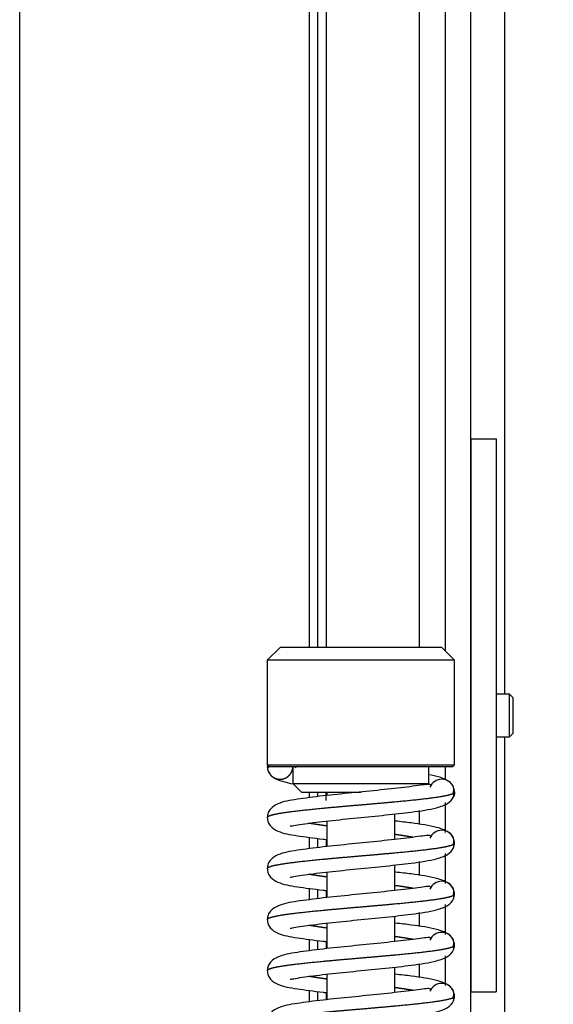
# Model space of a CAD drawing. Units: millimetres. Extents: x 0 to 847, y 0 to 1188.
# Drawn here: x 125 to 132, y 729 to 741 of the extents above; entities that cross this region are included whole.
import ezdxf

# ---------------------------------------------------------------- set-up
doc = ezdxf.new("R2010")
doc.units = ezdxf.units.MM
for name, color, linetype in [('Default', 7, 'Continuous'), ('HAKA_63_51WI_0', 7, 'Continuous'), ('LIŠTA_2_1', 7, 'Continuous'), ('PLECH_3', 7, 'Continuous'), ('PLECH_DRŽÁKU_ROL', 7, 'Continuous'), ('PRUŽINA_ČERNÁ_1', 7, 'Continuous'), ('RÁMEČEK_1', 7, 'Continuous'), ('SKLO_VNĚJŠÍ_3', 7, 'Continuous'), ('VÁLEČEK_HORNÍ_1', 7, 'Continuous'), ('ČEP_2_1', 7, 'Continuous'), ('ŠROUB_M5X6_-_8.8', 7, 'Continuous'), ('ŠROUB_ROLNY_M5X2', 7, 'Continuous')]:
    doc.layers.add(name, color=color, linetype=linetype)
doc.styles.add('SEACAD_Arial', font='ARIALN.TTF', dxfattribs={"width": 0.83})
doc.dimstyles.new('ISO', dxfattribs={"dimtxt": 5.25, "dimasz": 5.25, "dimexe": 2.625, "dimexo": 0, "dimgap": 1.5, "dimtad": 1, "dimlfac": 10, "dimtxsty": 'SEACAD_Arial', "dimblk1": '_SE_FILLED', "dimblk2": '_SE_FILLED', "dimsah": 1, "dimcen": 2.625, "dimadec": 0, "dimazin": 0, "dimtfac": 1, "dimtmove": 0, "dimatfit": 3, "dimfxl": 0, "dimtolj": 1, "dimarcsym": 0})

# ---------------------------------------------------------------- blocks, each defined once
blk = doc.blocks.new('SE5')
at = {"layer": 'HAKA_63_51WI_0', "color": 7, "linetype": 'Continuous'}
for p, q in [((131.166, 732.883), (131.166, 771.343)), ((131.166, 699.463), (131.166, 732.383))]:
    blk.add_line(p, q, dxfattribs=at)
at = {"layer": 'LIŠTA_2_1', "color": 7, "linetype": 'Continuous'}
for p, q in [((129.066, 756.783), (129.066, 733.433)), ((129.066, 750.757), (129.066, 733.433)), ((129.066, 731.733), (129.066, 731.69)), ((129.066, 731.733), (129.066, 731.69)), ((129.066, 731.633), (129.066, 731.733)), ((129.066, 731.176), (129.066, 731.09)), ((129.066, 730.576), (129.066, 730.49)), ((129.066, 730.576), (129.066, 730.49)), ((129.066, 729.976), (129.066, 729.89)), ((129.066, 729.976), (129.066, 729.89)), ((129.066, 729.376), (129.066, 729.29)), ((129.066, 729.376), (129.066, 729.29))]:
    blk.add_line(p, q, dxfattribs=at)
at = {"layer": 'PLECH_3', "color": 7, "linetype": 'Continuous'}
for p, q in [((130.766, 735.883), (131.066, 735.883)), ((130.766, 735.883), (131.066, 735.883)), ((130.766, 735.872), (130.766, 729.383)), ((130.766, 735.872), (130.766, 729.383)), ((131.066, 735.883), (131.066, 729.383)), ((131.066, 735.883), (131.066, 729.383)), ((130.766, 729.383), (131.066, 729.383)), ((130.766, 729.383), (131.066, 729.383))]:
    blk.add_line(p, q, dxfattribs=at)
at = {"layer": 'PLECH_DRŽÁKU_ROL', "color": 7, "linetype": 'Continuous'}
for p, q in [((130.766, 730.433), (130.766, 730.433)), ((130.766, 730.133), (130.766, 730.133))]:
    blk.add_line(p, q, dxfattribs=at)
at = {"layer": 'PRUŽINA_ČERNÁ_1', "color": 7, "linetype": 'Continuous'}
for p, q in [((128.376, 732.033), (128.396, 732.033)), ((128.732, 732.033), (128.701, 732.018))]:
    blk.add_line(p, q, dxfattribs=at)
for centre, radius, start, end in [((130.426, 731.733), 0.15, 22.1428, 157.4998), ((130.469, 731.762), 0.0994, 329.1675, 15.8842), ((130.426, 731.733), 0.15, 0, 22.1428), ((130.469, 731.704), 0.0994, 344.1154, 17.1494), ((130.426, 731.133), 0.15, 22.1428, 157.4999), ((130.469, 731.162), 0.0994, 329.1675, 15.8842), ((130.426, 731.133), 0.15, 0, 22.1428), ((130.469, 731.104), 0.0994, 344.1158, 17.1491), ((130.426, 731.133), 0.15, 337.8572, 0), ((130.426, 730.533), 0.15, 22.1428, 157.4999), ((130.469, 730.562), 0.0994, 329.1675, 15.8842), ((130.469, 730.504), 0.0994, 344.1158, 17.1491), ((130.426, 730.533), 0.15, 0, 22.1428), ((130.426, 730.533), 0.15, 337.8572, 0), ((130.426, 729.933), 0.15, 22.1428, 157.4999), ((130.469, 729.962), 0.0994, 329.1675, 15.8842), ((130.469, 729.904), 0.0994, 344.1158, 17.1491), ((130.426, 729.933), 0.15, 0, 22.1428), ((130.426, 729.933), 0.15, 337.8572, 0), ((130.426, 729.333), 0.15, 22.1428, 157.4999), ((130.469, 729.362), 0.0994, 329.1675, 15.8842), ((130.426, 729.333), 0.15, 0, 22.1428), ((130.469, 729.304), 0.0994, 344.1158, 17.1491), ((130.426, 729.333), 0.15, 337.8572, 0)]:
    blk.add_arc(centre, radius, start, end, dxfattribs=at)
for points, degree, knots in [([(128.376, 732.033), (128.376, 732.003), (128.387, 731.976), (128.399, 731.948), (128.42, 731.927), (128.441, 731.906), (128.468, 731.895), (128.496, 731.883), (128.526, 731.883), (128.556, 731.883), (128.583, 731.895), (128.611, 731.906), (128.632, 731.927), (128.653, 731.948), (128.664, 731.976), (128.676, 732.003), (128.676, 732.033)], 2, [0, 0, 0, 0.125, 0.125, 0.25, 0.25, 0.375, 0.375, 0.5, 0.5, 0.625, 0.625, 0.75, 0.75, 0.875, 0.875, 1, 1, 1]), ([(128.387, 731.977), (128.402, 731.95), (128.43, 731.907), (128.539, 731.86), (128.625, 731.839), (128.666, 731.831)], 3, [0, 0, 0, 0, 0.086918, 0.1638452, 0.2229009, 0.2229009, 0.2229009, 0.2229009]), ([(130.501, 731.862), (130.478, 731.877), (130.415, 731.905), (130.333, 731.926), (130.285, 731.935)], 3, [0.1709043, 0.1709043, 0.1709043, 0.1709043, 0.2883313, 0.417937, 0.417937, 0.417937, 0.417937]), ([(130.294, 731.817), (130.294, 731.817), (130.288, 731.823), (130.255, 731.823), (130.157, 731.81), (129.981, 731.786), (129.713, 731.757), (129.364, 731.722), (129.016, 731.687), (128.708, 731.646), (128.531, 731.617), (128.423, 731.55), (128.382, 731.488), (128.378, 731.452), (128.376, 731.43)], 3, [0.0709368, 0.0709368, 0.0709368, 0.0709368, 0.0782886, 0.1519565, 0.2197767, 0.2801334, 0.3927705, 0.5054665, 0.6202996, 0.7439334, 0.8735624, 0.9365218, 0.9682159, 1, 1, 1, 1]), ([(128.376, 731.433), (128.376, 731.437), (128.381, 731.445), (128.404, 731.458), (128.463, 731.474), (128.584, 731.494), (128.745, 731.515), (128.94, 731.535), (129.159, 731.556), (129.392, 731.576), (129.629, 731.596), (129.859, 731.617), (130.072, 731.637), (130.291, 731.661), (130.431, 731.681), (130.508, 731.697), (130.545, 731.709), (130.56, 731.717)], 5, [0.5001433, 0.5001433, 0.5001433, 0.5001433, 0.5001433, 0.5001433, 0.534, 0.568, 0.602, 0.636, 0.67, 0.704, 0.738, 0.772, 0.806, 0.84, 0.874, 0.9080001, 0.9728005, 0.9728005, 0.9728005, 0.9728005, 0.9728005, 0.9728005]), ([(128.646, 731.334), (128.647, 731.334), (128.653, 731.331), (128.701, 731.342), (128.81, 731.359), (128.946, 731.377), (129.148, 731.4), (129.43, 731.429), (129.773, 731.463), (130.097, 731.498), (130.344, 731.536), (130.514, 731.599), (130.546, 731.647), (130.565, 731.677)], 3, [0.0982381, 0.0982381, 0.0982381, 0.0982381, 0.1122941, 0.1731384, 0.2353147, 0.2958682, 0.3545767, 0.466292, 0.576707, 0.6872944, 0.8208504, 0.9041779, 1, 1, 1, 1]), ([(128.376, 731.436), (128.378, 731.414), (128.382, 731.378), (128.423, 731.316), (128.531, 731.25), (128.708, 731.221), (128.929, 731.191), (129.053, 731.177), (129.064, 731.176)], 3, [0, 0, 0, 0, 0.0317841, 0.0634782, 0.1264376, 0.2560666, 0.3797004, 0.3907672, 0.3907672, 0.3907672, 0.3907672]), ([(129.069, 731.334), (129.044, 731.338), (128.998, 731.344), (128.955, 731.351), (128.916, 731.357), (128.879, 731.363), (128.863, 731.366)], 5, [0.33499825, 0.33499825, 0.33499825, 0.33499825, 0.33499825, 0.33499825, 0.36399998, 0.38892516, 0.38892516, 0.38892516, 0.38892516, 0.38892516, 0.38892516]), ([(130.565, 731.19), (130.546, 731.22), (130.514, 731.267), (130.344, 731.33), (130.127, 731.363), (129.946, 731.384), (129.881, 731.391)], 3, [0, 0, 0, 0, 0.0958221, 0.1791496, 0.3127056, 0.3831622, 0.3831622, 0.3831622, 0.3831622]), ([(130.294, 731.217), (130.294, 731.217), (130.288, 731.223), (130.255, 731.223), (130.157, 731.21), (129.981, 731.186), (129.713, 731.157), (129.364, 731.122), (129.016, 731.087), (128.708, 731.046), (128.531, 731.017), (128.423, 730.95), (128.382, 730.888), (128.378, 730.852), (128.376, 730.83)], 3, [0.0709368, 0.0709368, 0.0709368, 0.0709368, 0.0782886, 0.1519565, 0.2197767, 0.2801334, 0.3927705, 0.5054665, 0.6202996, 0.7439334, 0.8735624, 0.9365218, 0.9682159, 1, 1, 1, 1]), ([(130.089, 731.2), (130.079, 731.202), (130.047, 731.207), (130.008, 731.214), (129.966, 731.22), (129.921, 731.227), (129.887, 731.232), (129.883, 731.232)], 5, [0.11107374, 0.11107374, 0.11107374, 0.11107374, 0.11107374, 0.11107374, 0.12599995, 0.15999996, 0.16500168, 0.16500168, 0.16500168, 0.16500168, 0.16500168, 0.16500168]), ([(128.376, 730.833), (128.376, 730.837), (128.381, 730.845), (128.404, 730.858), (128.463, 730.874), (128.584, 730.894), (128.745, 730.915), (128.94, 730.935), (129.159, 730.956), (129.392, 730.976), (129.629, 730.996), (129.859, 731.017), (130.072, 731.037), (130.291, 731.061), (130.431, 731.081), (130.508, 731.097), (130.545, 731.109), (130.56, 731.117)], 5, [0.5001433, 0.5001433, 0.5001433, 0.5001433, 0.5001433, 0.5001433, 0.534, 0.568, 0.602, 0.636, 0.67, 0.704, 0.738, 0.772, 0.806, 0.84, 0.874, 0.9080001, 0.9728005, 0.9728005, 0.9728005, 0.9728005, 0.9728005, 0.9728005]), ([(128.646, 730.734), (128.647, 730.734), (128.653, 730.731), (128.701, 730.742), (128.81, 730.759), (128.946, 730.777), (129.148, 730.8), (129.43, 730.829), (129.773, 730.863), (130.097, 730.898), (130.344, 730.936), (130.514, 730.999), (130.546, 731.047), (130.565, 731.077)], 3, [0.0982381, 0.0982381, 0.0982381, 0.0982381, 0.1122941, 0.1731384, 0.2353147, 0.2958682, 0.3545767, 0.466292, 0.576707, 0.6872944, 0.8208504, 0.9041779, 1, 1, 1, 1]), ([(128.376, 730.836), (128.378, 730.814), (128.382, 730.778), (128.423, 730.716), (128.531, 730.65), (128.708, 730.621), (128.932, 730.591), (129.06, 730.576), (129.073, 730.575)], 3, [0, 0, 0, 0, 0.0317841, 0.0634782, 0.1264376, 0.2560666, 0.3797004, 0.3941602, 0.3941602, 0.3941602, 0.3941602]), ([(129.069, 730.734), (129.044, 730.738), (128.998, 730.744), (128.955, 730.751), (128.916, 730.757), (128.879, 730.763), (128.863, 730.766)], 5, [0.33499825, 0.33499825, 0.33499825, 0.33499825, 0.33499825, 0.33499825, 0.36399998, 0.38892516, 0.38892516, 0.38892516, 0.38892516, 0.38892516, 0.38892516]), ([(130.565, 730.59), (130.546, 730.62), (130.514, 730.667), (130.344, 730.73), (130.127, 730.763), (129.946, 730.784), (129.881, 730.791)], 3, [0, 0, 0, 0, 0.0958221, 0.1791496, 0.3127056, 0.3831622, 0.3831622, 0.3831622, 0.3831622]), ([(130.294, 730.617), (130.294, 730.617), (130.288, 730.623), (130.255, 730.623), (130.157, 730.61), (129.981, 730.586), (129.713, 730.557), (129.364, 730.522), (129.016, 730.487), (128.708, 730.446), (128.531, 730.417), (128.423, 730.35), (128.382, 730.288), (128.378, 730.252), (128.376, 730.23)], 3, [0.0709368, 0.0709368, 0.0709368, 0.0709368, 0.0782886, 0.1519565, 0.2197767, 0.2801334, 0.3927705, 0.5054665, 0.6202996, 0.7439334, 0.8735624, 0.9365218, 0.9682159, 1, 1, 1, 1]), ([(130.089, 730.6), (130.079, 730.602), (130.047, 730.607), (130.008, 730.614), (129.966, 730.62), (129.921, 730.627), (129.887, 730.632), (129.883, 730.632)], 5, [0.11107374, 0.11107374, 0.11107374, 0.11107374, 0.11107374, 0.11107374, 0.12599995, 0.15999996, 0.16500168, 0.16500168, 0.16500168, 0.16500168, 0.16500168, 0.16500168]), ([(128.376, 730.233), (128.376, 730.237), (128.381, 730.245), (128.404, 730.258), (128.463, 730.274), (128.584, 730.294), (128.745, 730.315), (128.94, 730.335), (129.159, 730.356), (129.392, 730.376), (129.629, 730.396), (129.859, 730.417), (130.072, 730.437), (130.291, 730.461), (130.431, 730.481), (130.508, 730.497), (130.545, 730.509), (130.56, 730.517)], 5, [0.5001433, 0.5001433, 0.5001433, 0.5001433, 0.5001433, 0.5001433, 0.534, 0.568, 0.602, 0.636, 0.67, 0.704, 0.738, 0.772, 0.806, 0.84, 0.874, 0.9080001, 0.9728005, 0.9728005, 0.9728005, 0.9728005, 0.9728005, 0.9728005]), ([(128.646, 730.134), (128.647, 730.134), (128.653, 730.131), (128.701, 730.142), (128.81, 730.159), (128.946, 730.177), (129.148, 730.2), (129.43, 730.229), (129.773, 730.263), (130.097, 730.298), (130.344, 730.336), (130.514, 730.399), (130.546, 730.447), (130.565, 730.477)], 3, [0.0982381, 0.0982381, 0.0982381, 0.0982381, 0.1122941, 0.1731384, 0.2353147, 0.2958682, 0.3545767, 0.466292, 0.576707, 0.6872944, 0.8208504, 0.9041779, 1, 1, 1, 1]), ([(128.376, 730.236), (128.378, 730.214), (128.382, 730.178), (128.423, 730.116), (128.531, 730.05), (128.708, 730.021), (128.932, 729.991), (129.06, 729.976), (129.073, 729.975)], 3, [0, 0, 0, 0, 0.0317841, 0.0634782, 0.1264376, 0.2560666, 0.3797004, 0.3941602, 0.3941602, 0.3941602, 0.3941602]), ([(129.069, 730.134), (129.044, 730.138), (128.998, 730.144), (128.955, 730.151), (128.916, 730.157), (128.879, 730.163), (128.863, 730.166)], 5, [0.33499825, 0.33499825, 0.33499825, 0.33499825, 0.33499825, 0.33499825, 0.36399998, 0.38892516, 0.38892516, 0.38892516, 0.38892516, 0.38892516, 0.38892516]), ([(130.565, 729.99), (130.546, 730.02), (130.514, 730.067), (130.344, 730.13), (130.127, 730.163), (129.946, 730.184), (129.881, 730.191)], 3, [0, 0, 0, 0, 0.0958221, 0.1791496, 0.3127056, 0.3831622, 0.3831622, 0.3831622, 0.3831622]), ([(130.089, 730), (130.079, 730.002), (130.047, 730.007), (130.008, 730.014), (129.966, 730.02), (129.921, 730.027), (129.887, 730.032), (129.883, 730.032)], 5, [0.11107374, 0.11107374, 0.11107374, 0.11107374, 0.11107374, 0.11107374, 0.12599995, 0.15999996, 0.16500168, 0.16500168, 0.16500168, 0.16500168, 0.16500168, 0.16500168]), ([(130.294, 730.017), (130.294, 730.017), (130.288, 730.023), (130.255, 730.023), (130.157, 730.01), (129.981, 729.986), (129.713, 729.957), (129.364, 729.922), (129.016, 729.887), (128.708, 729.846), (128.531, 729.817), (128.423, 729.75), (128.382, 729.688), (128.378, 729.652), (128.376, 729.63)], 3, [0.0709368, 0.0709368, 0.0709368, 0.0709368, 0.0782886, 0.1519565, 0.2197767, 0.2801334, 0.3927705, 0.5054665, 0.6202996, 0.7439334, 0.8735624, 0.9365218, 0.9682159, 1, 1, 1, 1]), ([(128.376, 729.633), (128.376, 729.637), (128.381, 729.645), (128.404, 729.658), (128.463, 729.674), (128.584, 729.694), (128.745, 729.715), (128.94, 729.735), (129.159, 729.756), (129.392, 729.776), (129.629, 729.796), (129.859, 729.817), (130.072, 729.837), (130.291, 729.861), (130.431, 729.881), (130.508, 729.897), (130.545, 729.909), (130.56, 729.917)], 5, [0.5001433, 0.5001433, 0.5001433, 0.5001433, 0.5001433, 0.5001433, 0.534, 0.568, 0.602, 0.636, 0.67, 0.704, 0.738, 0.772, 0.806, 0.84, 0.874, 0.9080001, 0.9728005, 0.9728005, 0.9728005, 0.9728005, 0.9728005, 0.9728005]), ([(128.646, 729.534), (128.647, 729.534), (128.653, 729.531), (128.701, 729.542), (128.81, 729.559), (128.946, 729.577), (129.148, 729.6), (129.43, 729.629), (129.773, 729.663), (130.097, 729.698), (130.344, 729.736), (130.514, 729.799), (130.546, 729.847), (130.565, 729.877)], 3, [0.0982381, 0.0982381, 0.0982381, 0.0982381, 0.1122941, 0.1731384, 0.2353147, 0.2958682, 0.3545767, 0.466292, 0.576707, 0.6872944, 0.8208504, 0.9041779, 1, 1, 1, 1]), ([(128.376, 729.636), (128.378, 729.614), (128.382, 729.578), (128.423, 729.516), (128.531, 729.45), (128.708, 729.421), (128.932, 729.391), (129.06, 729.376), (129.073, 729.375)], 3, [0, 0, 0, 0, 0.0317841, 0.0634782, 0.1264376, 0.2560666, 0.3797004, 0.3941602, 0.3941602, 0.3941602, 0.3941602]), ([(130.565, 729.39), (130.546, 729.42), (130.514, 729.467), (130.344, 729.53), (130.127, 729.563), (129.946, 729.584), (129.881, 729.591)], 3, [0, 0, 0, 0, 0.0958221, 0.1791496, 0.3127056, 0.3831622, 0.3831622, 0.3831622, 0.3831622]), ([(129.069, 729.534), (129.044, 729.538), (128.998, 729.544), (128.955, 729.551), (128.916, 729.557), (128.879, 729.563), (128.863, 729.566)], 5, [0.33499825, 0.33499825, 0.33499825, 0.33499825, 0.33499825, 0.33499825, 0.36399998, 0.38892516, 0.38892516, 0.38892516, 0.38892516, 0.38892516, 0.38892516]), ([(130.294, 729.417), (130.294, 729.417), (130.288, 729.423), (130.255, 729.423), (130.157, 729.41), (129.981, 729.386), (129.713, 729.357), (129.364, 729.322), (129.016, 729.287), (128.708, 729.246), (128.531, 729.217), (128.423, 729.15), (128.382, 729.088), (128.378, 729.052), (128.376, 729.03)], 3, [0.0709368, 0.0709368, 0.0709368, 0.0709368, 0.0782886, 0.1519565, 0.2197767, 0.2801334, 0.3927705, 0.5054665, 0.6202996, 0.7439334, 0.8735624, 0.9365218, 0.9682159, 1, 1, 1, 1]), ([(130.089, 729.4), (130.079, 729.402), (130.047, 729.407), (130.008, 729.414), (129.966, 729.42), (129.921, 729.427), (129.887, 729.432), (129.883, 729.432)], 5, [0.11107374, 0.11107374, 0.11107374, 0.11107374, 0.11107374, 0.11107374, 0.12599995, 0.15999996, 0.16500168, 0.16500168, 0.16500168, 0.16500168, 0.16500168, 0.16500168]), ([(128.376, 729.033), (128.376, 729.037), (128.381, 729.045), (128.404, 729.058), (128.463, 729.074), (128.584, 729.094), (128.745, 729.115), (128.94, 729.135), (129.159, 729.156), (129.392, 729.176), (129.629, 729.196), (129.859, 729.217), (130.072, 729.237), (130.291, 729.261), (130.431, 729.281), (130.508, 729.297), (130.545, 729.309), (130.56, 729.317)], 5, [0.5001433, 0.5001433, 0.5001433, 0.5001433, 0.5001433, 0.5001433, 0.534, 0.568, 0.602, 0.636, 0.67, 0.704, 0.738, 0.772, 0.806, 0.84, 0.874, 0.9080001, 0.9728005, 0.9728005, 0.9728005, 0.9728005, 0.9728005, 0.9728005]), ([(128.646, 728.934), (128.647, 728.934), (128.653, 728.931), (128.701, 728.942), (128.81, 728.959), (128.946, 728.977), (129.148, 729), (129.43, 729.029), (129.773, 729.063), (130.097, 729.098), (130.344, 729.136), (130.514, 729.199), (130.546, 729.247), (130.565, 729.277)], 3, [0.0982381, 0.0982381, 0.0982381, 0.0982381, 0.1122941, 0.1731384, 0.2353147, 0.2958682, 0.3545767, 0.466292, 0.576707, 0.6872944, 0.8208504, 0.9041779, 1, 1, 1, 1])]:
    blk.add_open_spline(points, degree=degree, knots=knots, dxfattribs=at)
for points in [[(128.39, 732.018), (128.385, 732.021), (128.38, 732.024), (128.377, 732.027), (128.376, 732.03), (128.376, 732.033)], [(130.56, 731.717), (130.566, 731.72), (130.571, 731.723), (130.574, 731.727), (130.576, 731.73), (130.576, 731.733)], [(130.576, 731.733), (130.576, 731.722), (130.575, 731.71), (130.573, 731.698), (130.569, 731.687), (130.565, 731.677)], [(130.56, 731.117), (130.566, 731.12), (130.571, 731.123), (130.574, 731.127), (130.576, 731.13), (130.576, 731.133)], [(130.56, 730.517), (130.566, 730.52), (130.571, 730.523), (130.574, 730.527), (130.576, 730.53), (130.576, 730.533)], [(130.56, 729.917), (130.566, 729.92), (130.571, 729.923), (130.574, 729.927), (130.576, 729.93), (130.576, 729.933)], [(130.56, 729.317), (130.566, 729.32), (130.571, 729.323), (130.574, 729.327), (130.576, 729.33), (130.576, 729.333)]]:
    blk.add_open_spline(points, degree=5, dxfattribs=at)
at = {"layer": 'RÁMEČEK_1', "color": 7, "linetype": 'Continuous'}
for p, q in [((130.466, 758.148), (130.466, 733.393)), ((130.766, 707.118), (130.766, 758.148)), ((130.166, 733.433), (130.166, 757.883)), ((130.466, 732.033), (130.466, 731.877)), ((130.466, 731.609), (130.466, 731.257)), ((130.166, 731.351), (130.166, 731.515)), ((130.466, 731.009), (130.466, 730.657)), ((130.166, 730.751), (130.166, 730.915)), ((130.466, 730.409), (130.466, 730.057)), ((130.166, 730.151), (130.166, 730.315)), ((130.466, 729.809), (130.466, 729.457)), ((130.166, 729.551), (130.166, 729.715))]:
    blk.add_line(p, q, dxfattribs=at)
at = {"layer": 'SKLO_VNĚJŠÍ_3', "color": 7, "linetype": 'Continuous'}
for p, q in [((128.966, 756.683), (128.966, 733.433)), ((128.866, 756.033), (128.866, 733.433)), ((125.466, 712.083), (125.466, 753.183)), ((125.466, 712.083), (125.466, 753.183)), ((128.866, 731.733), (128.866, 731.665)), ((128.966, 731.733), (128.966, 731.679)), ((128.866, 731.201), (128.866, 731.065)), ((128.966, 731.187), (128.966, 731.079)), ((128.866, 730.601), (128.866, 730.465)), ((128.966, 730.587), (128.966, 730.479)), ((128.866, 730.001), (128.866, 729.865)), ((128.966, 729.987), (128.966, 729.879)), ((128.866, 729.401), (128.866, 729.265)), ((128.966, 729.387), (128.966, 729.279))]:
    blk.add_line(p, q, dxfattribs=at)
at = {"layer": 'VÁLEČEK_HORNÍ_1', "color": 7, "linetype": 'Continuous'}
for p, q in [((128.526, 733.433), (128.376, 733.283)), ((130.426, 733.433), (128.526, 733.433)), ((130.576, 733.283), (130.426, 733.433)), ((130.576, 733.283), (128.376, 733.283)), ((128.376, 733.283), (128.376, 732.053)), ((130.576, 732.053), (130.576, 733.283)), ((128.376, 732.053), (130.576, 732.053)), ((128.376, 732.053), (128.396, 732.033)), ((128.396, 732.033), (130.556, 732.033)), ((128.676, 732.033), (128.676, 731.833)), ((130.276, 731.833), (130.276, 732.033)), ((130.556, 732.033), (130.576, 732.053)), ((128.676, 731.833), (130.276, 731.833)), ((128.676, 731.833), (128.776, 731.733)), ((128.776, 731.733), (129.476, 731.733))]:
    blk.add_line(p, q, dxfattribs=at)
at = {"layer": 'ČEP_2_1', "color": 7, "linetype": 'Continuous'}
for p, q in [((129.076, 731.733), (129.076, 731.692)), ((129.876, 731.176), (129.876, 731.475)), ((129.076, 731.391), (129.076, 731.092)), ((129.876, 730.576), (129.876, 730.875)), ((129.076, 730.791), (129.076, 730.492)), ((129.876, 729.976), (129.876, 730.275)), ((129.076, 730.191), (129.076, 729.892)), ((129.076, 729.591), (129.076, 729.292)), ((129.876, 729.376), (129.876, 729.675))]:
    blk.add_line(p, q, dxfattribs=at)
at = {"layer": 'ŠROUB_M5X6_-_8.8', "color": 7, "linetype": 'Continuous'}
for p, q in [((131.066, 734.383), (131.066, 733.883)), ((131.066, 734.383), (131.066, 734.383)), ((131.066, 733.883), (131.066, 733.883))]:
    blk.add_line(p, q, dxfattribs=at)
at = {"layer": 'ŠROUB_ROLNY_M5X2', "color": 7, "linetype": 'Continuous'}
for p, q in [((131.223, 732.883), (131.066, 732.883)), ((131.223, 732.383), (131.223, 732.883)), ((131.266, 732.84), (131.223, 732.883)), ((131.266, 732.426), (131.266, 732.84)), ((131.066, 732.383), (131.223, 732.383)), ((131.223, 732.383), (131.266, 732.426))]:
    blk.add_line(p, q, dxfattribs=at)
blk = doc.blocks.new('_SE_FILLED')
at = {"color": 0}
blk.add_line((0, 0), (-1, 0), dxfattribs=at)
blk.add_solid([(0, 0), (-1, -0.1665), (-1, 0.1665), (0, 0)], dxfattribs=at)
blk = doc.blocks.new('DMBLK574')
at = {"layer": 'Default', "color": 0, "linetype": 'Continuous', "lineweight": -2}
for p, q in [((130.431, 758.483), (153.27, 758.483)), ((150.645, 712.033), (150.645, 753.233)), ((130.43, 706.783), (153.27, 706.783))]:
    blk.add_line(p, q, dxfattribs=at)
at = {"layer": 'Defpoints', "color": 0}
for p in [(130.431, 758.483), (150.645, 758.483), (130.43, 706.783)]:
    blk.add_point(p, dxfattribs=at)
at = {"layer": 'Default', "color": 0, "lineweight": -2, "xscale": 5.25, "yscale": 5.25, "zscale": 5.25}
for p, rotation in [((150.645, 758.483), 89.99989103833815), ((150.645, 706.783), 269.9998910383381)]:
    blk.add_blockref('_SE_FILLED', p, dxfattribs=dict(at, rotation=rotation))
at = {"layer": 'Default', "color": 0, "insert": (146.465, 732.633), "char_height": 5.25, "attachment_point": 5, "rotation": 89.9999, "style": 'SEACAD_Arial'}
blk.add_mtext('\\A1;\\A1;517', dxfattribs=at)

msp = doc.modelspace()

# ---------------------------------------------------------------- block references
at = {"layer": 'Default'}
msp.add_blockref('SE5', (0, 0), dxfattribs=at)

# ---------------------------------------------------------------- dimensions: what is measured, and where the dimension line sits
at = {"layer": 'Default', "color": 7, "linetype": 'Continuous'}
dim = msp.add_linear_dim(base=(150.6452, 758.483), p1=(130.4305, 706.783), p2=(130.4306, 758.483), angle=89.99989, text='\\A1;<>', dimstyle='ISO', dxfattribs=at)
dim.commit()
dim.dimension.update_dxf_attribs({"geometry": 'DMBLK574', "text_midpoint": (150.6451, 732.633), "dimtype": 161})

doc.saveas('drawing.dxf')
